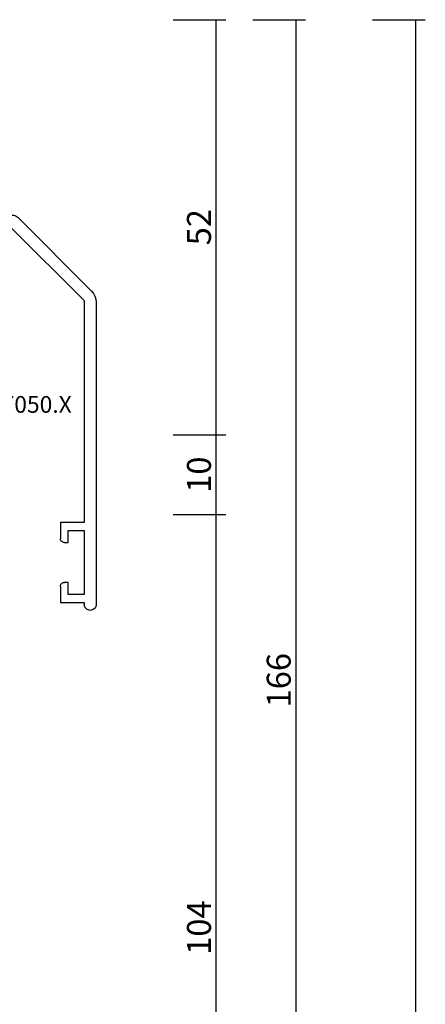
# Model space of a CAD drawing. Units: millimetres. Extents: x 0 to 7535, y -2922 to -50.
# Drawn here: x 6572 to 6623, y -643 to -520 of the extents above; entities that cross this region are included whole.
import ezdxf
from ezdxf.enums import TextEntityAlignment as Align

# ---------------------------------------------------------------- set-up
doc = ezdxf.new("R2010")
doc.units = ezdxf.units.MM
doc.header["$PDMODE"] = 3
doc.header["$PDSIZE"] = -0.5
for name, color, linetype in [('CrossSectionsDim', 3, 'Continuous'), ('CrossSectionsProfils', 7, 'Continuous'), ('CrossSectionsTexts', 3, 'Continuous')]:
    doc.layers.add(name, color=color, linetype=linetype)
doc.styles.add('CrossSection', font='simplex.shx', dxfattribs={"height": 3})
doc.styles.get("Standard").update_dxf_attribs({"font": 'complex.shx', "height": 60})
doc.dimstyles.new('CrossSection', dxfattribs={"dimtxt": 3, "dimasz": 3, "dimexe": 1.25, "dimexo": 0.625, "dimtad": 1, "dimdec": 1, "dimtxsty": 'CrossSection', "dimblk": 'NONE', "dimcen": 2.5, "dimclrd": 256, "dimclre": 256, "dimadec": 0, "dimazin": 2, "dimtfac": 1, "dimtdec": 4, "dimtofl": 0, "dimtmove": 0, "dimatfit": 3, "dimfxl": 1, "dimtolj": 1, "dimtzin": 0, "dimarcsym": 0})

# ---------------------------------------------------------------- blocks, each defined once
blk = doc.blocks.new('12_87050_X_TEXT_2', base_point=(11.661155, -544.499985))
at = {"layer": 'CrossSectionsTexts'}
blk.add_text('12.87050.X', height=2.1, dxfattribs=at).set_placement((1.411155, -569.249985), align=Align.CENTER)
blk = doc.blocks.new('12_87050_X', base_point=(1504.61, 3657.03))
at = {"layer": 'CrossSectionsProfils'}
for p, q in [((1505.2, 3647.53), (1514.41, 3656.74)), ((1514.53, 3656.84), (1514.41, 3656.74)), ((1514.66, 3656.92), (1514.53, 3656.84)), ((1514.81, 3656.98), (1514.66, 3656.92)), ((1514.96, 3657.02), (1514.81, 3656.98)), ((1515.11, 3657.03), (1514.96, 3657.02)), ((1524.11, 3657.03), (1515.11, 3657.03)), ((1524.29, 3657.02), (1524.11, 3657.03)), ((1524.46, 3656.97), (1524.29, 3657.02)), ((1524.61, 3656.9), (1524.46, 3656.97)), ((1524.76, 3656.8), (1524.61, 3656.9)), ((1524.88, 3656.67), (1524.76, 3656.8)), ((1524.98, 3656.53), (1524.88, 3656.67)), ((1525.05, 3656.37), (1524.98, 3656.53)), ((1525.1, 3656.21), (1525.05, 3656.37)), ((1506.17, 3646.38), (1515.26, 3655.47)), ((1515.29, 3655.5), (1515.26, 3655.47)), ((1515.33, 3655.52), (1515.29, 3655.5)), ((1515.37, 3655.53), (1515.33, 3655.52)), ((1515.4, 3655.53), (1515.37, 3655.53)), ((1519.21, 3655.53), (1515.4, 3655.53)), ((1519.21, 3655.53), (1519.51, 3655.83)), ((1519.81, 3655.53), (1519.51, 3655.83)), ((1523.61, 3655.53), (1519.81, 3655.53)), ((1523.61, 3651.53), (1523.61, 3655.53)), ((1525.11, 3656.03), (1525.1, 3656.21)), ((1525.11, 3646.03), (1525.11, 3656.03)), ((1523.47, 3651.39), (1523.41, 3651.33)), ((1523.47, 3651.39), (1523.61, 3651.53)), ((1523.33, 3651.16), (1523.32, 3651.08)), ((1523.32, 3651.08), (1523.32, 3650.99)), ((1523.32, 3650.99), (1523.33, 3650.9)), ((1523.36, 3651.25), (1523.33, 3651.16)), ((1523.33, 3650.9), (1523.36, 3650.81)), ((1523.41, 3651.33), (1523.36, 3651.25)), ((1523.36, 3650.81), (1523.41, 3650.74)), ((1523.41, 3650.74), (1523.47, 3650.67)), ((1523.47, 3650.67), (1523.76, 3650.39)), ((1523.82, 3650.33), (1523.76, 3650.39)), ((1523.86, 3650.25), (1523.82, 3650.33)), ((1523.9, 3650.16), (1523.86, 3650.25)), ((1523.91, 3650.08), (1523.9, 3650.16)), ((1523.61, 3649.53), (1523.76, 3649.67)), ((1523.61, 3646.03), (1523.61, 3649.53)), ((1523.76, 3649.67), (1523.82, 3649.74)), ((1523.82, 3649.74), (1523.86, 3649.81)), ((1523.86, 3649.81), (1523.9, 3649.9)), ((1523.9, 3649.9), (1523.91, 3649.99)), ((1523.91, 3649.99), (1523.91, 3650.08)), ((1504.65, 3646.51), (1504.61, 3646.12)), ((1504.77, 3646.88), (1504.65, 3646.51)), ((1504.95, 3647.23), (1504.77, 3646.88)), ((1505.2, 3647.53), (1504.95, 3647.23)), ((1504.61, 3646.12), (1504.61, 3608.28)), ((1506.12, 3646.27), (1506.11, 3646.24)), ((1506.11, 3646.24), (1506.11, 3618.53)), ((1506.14, 3646.33), (1506.12, 3646.3)), ((1506.12, 3646.3), (1506.12, 3646.27)), ((1506.15, 3646.36), (1506.14, 3646.33)), ((1506.17, 3646.38), (1506.15, 3646.36)), ((1523.61, 3646.03), (1523.62, 3646)), ((1523.62, 3646), (1523.63, 3645.96)), ((1523.63, 3645.96), (1523.64, 3645.93)), ((1523.64, 3645.93), (1523.66, 3645.9)), ((1523.66, 3645.9), (1523.69, 3645.88)), ((1523.69, 3645.88), (1523.71, 3645.86)), ((1523.71, 3645.86), (1523.75, 3645.84)), ((1523.75, 3645.84), (1523.78, 3645.83)), ((1523.78, 3645.83), (1523.81, 3645.83)), ((1523.81, 3645.83), (1524.91, 3645.83)), ((1524.91, 3645.83), (1524.95, 3645.83)), ((1524.95, 3645.83), (1524.98, 3645.84)), ((1524.98, 3645.84), (1525.01, 3645.86)), ((1525.01, 3645.86), (1525.04, 3645.88)), ((1525.04, 3645.88), (1525.07, 3645.9)), ((1525.07, 3645.9), (1525.09, 3645.93)), ((1525.09, 3645.93), (1525.1, 3645.96)), ((1525.1, 3645.96), (1525.11, 3646)), ((1525.11, 3646), (1525.11, 3646.03)), ((1506.11, 3618.53), (1509.11, 3618.53)), ((1509.11, 3618.53), (1509.11, 3616.53)), ((1508.11, 3617.53), (1506.11, 3617.53)), ((1506.11, 3617.53), (1506.11, 3609.53)), ((1508.11, 3616.03), (1508.11, 3617.53)), ((1508.61, 3616.03), (1508.11, 3616.03)), ((1508.61, 3616.03), (1508.7, 3616.04)), ((1508.7, 3616.04), (1508.79, 3616.06)), ((1508.79, 3616.06), (1508.86, 3616.1)), ((1508.86, 3616.1), (1508.94, 3616.15)), ((1508.94, 3616.15), (1509, 3616.21)), ((1509, 3616.21), (1509.05, 3616.28)), ((1509.05, 3616.28), (1509.08, 3616.36)), ((1509.08, 3616.36), (1509.11, 3616.44)), ((1509.11, 3616.44), (1509.11, 3616.53)), ((1508.11, 3609.53), (1508.11, 3611.03)), ((1508.11, 3611.03), (1508.61, 3611.03)), ((1508.7, 3611.02), (1508.61, 3611.03)), ((1508.79, 3611), (1508.7, 3611.02)), ((1508.86, 3610.96), (1508.79, 3611)), ((1508.94, 3610.91), (1508.86, 3610.96)), ((1509, 3610.85), (1508.94, 3610.91)), ((1509.05, 3610.78), (1509, 3610.85)), ((1509.08, 3610.7), (1509.05, 3610.78)), ((1509.11, 3610.62), (1509.08, 3610.7)), ((1506.11, 3609.53), (1508.11, 3609.53)), ((1509.11, 3610.53), (1509.11, 3610.62)), ((1509.11, 3610.53), (1509.11, 3608.53)), ((1504.61, 3608.28), (1504.63, 3608.15)), ((1506.1, 3608.15), (1506.11, 3608.28)), ((1509.11, 3608.53), (1506.11, 3608.53)), ((1506.11, 3608.53), (1506.11, 3608.28)), ((1504.63, 3608.15), (1504.66, 3608.02)), ((1504.66, 3608.02), (1504.71, 3607.91)), ((1504.71, 3607.91), (1504.79, 3607.8)), ((1504.79, 3607.8), (1504.88, 3607.71)), ((1504.88, 3607.71), (1504.99, 3607.63)), ((1504.99, 3607.63), (1505.11, 3607.58)), ((1505.11, 3607.58), (1505.23, 3607.54)), ((1505.23, 3607.54), (1505.36, 3607.53)), ((1505.36, 3607.53), (1505.49, 3607.54)), ((1505.49, 3607.54), (1505.62, 3607.58)), ((1505.62, 3607.58), (1505.74, 3607.63)), ((1505.74, 3607.63), (1505.85, 3607.71)), ((1505.85, 3607.71), (1505.94, 3607.8)), ((1505.94, 3607.8), (1506.01, 3607.91)), ((1506.01, 3607.91), (1506.07, 3608.02)), ((1506.07, 3608.02), (1506.1, 3608.15))]:
    blk.add_line(p, q, dxfattribs=at)
blk = doc.blocks.new('*D355')
at = {"layer": 'CrossSectionsDim', "lineweight": -2}
for p, q in [((21.286155, -520), (27.911155, -520)), ((26.661155, -520), (26.661155, -572)), ((21.286155, -572), (27.911155, -572))]:
    blk.add_line(p, q, dxfattribs=at)
at = {"layer": 'Defpoints', "color": 0}
for p in [(20.661155, -520), (20.661155, -572), (26.661155, -572)]:
    blk.add_point(p, dxfattribs=at)
at = {"layer": 'CrossSectionsDim', "color": 0, "insert": (24.536155, -546), "char_height": 3, "attachment_point": 5, "rotation": 90, "style": 'CrossSection'}
blk.add_mtext('\\A1;52', dxfattribs=at)
blk = doc.blocks.new('_NONE')
blk = doc.blocks.new('*D356')
at = {"layer": 'CrossSectionsDim', "lineweight": -2}
for p, q in [((21.286155, -572), (27.911155, -572)), ((26.661155, -572), (26.661155, -582)), ((21.286155, -582), (27.911155, -582))]:
    blk.add_line(p, q, dxfattribs=at)
at = {"layer": 'Defpoints', "color": 0}
for p in [(20.661155, -572), (20.661155, -582), (26.661155, -582)]:
    blk.add_point(p, dxfattribs=at)
at = {"layer": 'CrossSectionsDim', "color": 0, "insert": (24.536155, -577), "char_height": 3, "attachment_point": 5, "rotation": 90, "style": 'CrossSection'}
blk.add_mtext('\\A1;10', dxfattribs=at)
blk = doc.blocks.new('*D357')
at = {"layer": 'CrossSectionsDim', "lineweight": -2}
for p, q in [((21.286155, -582), (27.911155, -582)), ((26.661155, -582), (26.661155, -685.5)), ((21.286155, -685.5), (27.911155, -685.5))]:
    blk.add_line(p, q, dxfattribs=at)
at = {"layer": 'Defpoints', "color": 0}
for p in [(20.661155, -582), (20.661155, -685.5), (26.661155, -685.5)]:
    blk.add_point(p, dxfattribs=at)
at = {"layer": 'CrossSectionsDim', "color": 0, "insert": (24.536155, -633.75), "char_height": 3, "attachment_point": 5, "rotation": 90, "style": 'CrossSection'}
blk.add_mtext('\\A1;104', dxfattribs=at)
blk = doc.blocks.new('*D358')
at = {"layer": 'CrossSectionsDim', "lineweight": -2}
for p, q in [((31.286155, -520), (37.911155, -520)), ((36.661155, -520), (36.661155, -685.5)), ((31.286155, -685.5), (37.911155, -685.5))]:
    blk.add_line(p, q, dxfattribs=at)
at = {"layer": 'Defpoints', "color": 0}
for p in [(30.661155, -520), (30.661155, -685.5), (36.661155, -685.5)]:
    blk.add_point(p, dxfattribs=at)
at = {"layer": 'CrossSectionsDim', "color": 0, "insert": (34.536155, -602.75), "char_height": 3, "attachment_point": 5, "rotation": 90, "style": 'CrossSection'}
blk.add_mtext('\\A1;166', dxfattribs=at)
blk = doc.blocks.new('*D360')
at = {"layer": 'CrossSectionsDim', "lineweight": -2}
for p, q in [((46.286155, -520), (52.911155, -520)), ((51.661155, -520), (51.661155, -2520)), ((46.286155, -2520), (52.911155, -2520))]:
    blk.add_line(p, q, dxfattribs=at)
at = {"layer": 'Defpoints', "color": 0}
for p in [(45.661155, -520), (45.661155, -2520), (51.661155, -2520)]:
    blk.add_point(p, dxfattribs=at)
at = {"layer": 'CrossSectionsDim', "color": 0, "insert": (49.536155, -1520), "char_height": 3, "attachment_point": 5, "rotation": 90, "style": 'CrossSection'}
blk.add_mtext('\\A1;2000', dxfattribs=at)
blk = doc.blocks.new('*D238')
at = {"layer": 'CrossSectionsDim', "lineweight": -2}
for p, q in [((6591.286155, -520), (6597.911155, -520)), ((6596.661155, -520), (6596.661155, -572)), ((6591.286155, -572), (6597.911155, -572))]:
    blk.add_line(p, q, dxfattribs=at)
at = {"layer": 'Defpoints', "color": 0}
for p in [(6590.661155, -520), (6590.661155, -572), (6596.661155, -572)]:
    blk.add_point(p, dxfattribs=at)
at = {"layer": 'CrossSectionsDim', "color": 0, "insert": (6594.536155, -546), "char_height": 3, "attachment_point": 5, "rotation": 90, "style": 'CrossSection'}
blk.add_mtext('\\A1;52', dxfattribs=at)
blk = doc.blocks.new('*D239')
at = {"layer": 'CrossSectionsDim', "lineweight": -2}
for p, q in [((6591.286155, -572), (6597.911155, -572)), ((6596.661155, -572), (6596.661155, -582)), ((6591.286155, -582), (6597.911155, -582))]:
    blk.add_line(p, q, dxfattribs=at)
at = {"layer": 'Defpoints', "color": 0}
for p in [(6590.661155, -572), (6590.661155, -582), (6596.661155, -582)]:
    blk.add_point(p, dxfattribs=at)
at = {"layer": 'CrossSectionsDim', "color": 0, "insert": (6594.536155, -577), "char_height": 3, "attachment_point": 5, "rotation": 90, "style": 'CrossSection'}
blk.add_mtext('\\A1;10', dxfattribs=at)
blk = doc.blocks.new('*D240')
at = {"layer": 'CrossSectionsDim', "lineweight": -2}
for p, q in [((6591.286155, -582), (6597.911155, -582)), ((6596.661155, -582), (6596.661155, -685.5)), ((6591.286155, -685.5), (6597.911155, -685.5))]:
    blk.add_line(p, q, dxfattribs=at)
at = {"layer": 'Defpoints', "color": 0}
for p in [(6590.661155, -582), (6590.661155, -685.5), (6596.661155, -685.5)]:
    blk.add_point(p, dxfattribs=at)
at = {"layer": 'CrossSectionsDim', "color": 0, "insert": (6594.536155, -633.75), "char_height": 3, "attachment_point": 5, "rotation": 90, "style": 'CrossSection'}
blk.add_mtext('\\A1;104', dxfattribs=at)
blk = doc.blocks.new('*D241')
at = {"layer": 'CrossSectionsDim', "lineweight": -2}
for p, q in [((6601.286155, -520), (6607.911155, -520)), ((6606.661155, -520), (6606.661155, -685.5)), ((6601.286155, -685.5), (6607.911155, -685.5))]:
    blk.add_line(p, q, dxfattribs=at)
at = {"layer": 'Defpoints', "color": 0}
for p in [(6600.661155, -520), (6600.661155, -685.5), (6606.661155, -685.5)]:
    blk.add_point(p, dxfattribs=at)
at = {"layer": 'CrossSectionsDim', "color": 0, "insert": (6604.536155, -602.75), "char_height": 3, "attachment_point": 5, "rotation": 90, "style": 'CrossSection'}
blk.add_mtext('\\A1;166', dxfattribs=at)
blk = doc.blocks.new('*D243')
at = {"layer": 'CrossSectionsDim', "lineweight": -2}
for p, q in [((6616.286155, -520), (6622.911155, -520)), ((6621.661155, -520), (6621.661155, -2520)), ((6616.286155, -2520), (6622.911155, -2520))]:
    blk.add_line(p, q, dxfattribs=at)
at = {"layer": 'Defpoints', "color": 0}
for p in [(6615.661155, -520), (6615.661155, -2520), (6621.661155, -2520)]:
    blk.add_point(p, dxfattribs=at)
at = {"layer": 'CrossSectionsDim', "color": 0, "insert": (6619.536155, -1520), "char_height": 3, "attachment_point": 5, "rotation": 90, "style": 'CrossSection'}
blk.add_mtext('\\A1;2000', dxfattribs=at)
blk = doc.blocks.new('CS_1VERT1', base_point=(0, -520))
at = {"layer": 'CrossSectionsProfils', "yscale": -1, "rotation": 180}
blk.add_blockref('12_87050_X', (11.661155, -544.499985), dxfattribs=at)
at = {"layer": 'CrossSectionsTexts'}
blk.add_blockref('12_87050_X_TEXT_2', (11.661155, -544.499985), dxfattribs=at)
at = {"layer": 'CrossSectionsDim'}
for base, p1, p2, text, picture, middle in [((26.661155, -572), (20.661155, -520), (20.661155, -572), '52', '*D355', (26.661155, -546)), ((36.661155, -685.5), (30.661155, -520), (30.661155, -685.5), '166', '*D358', (36.661155, -602.75)), ((51.661155, -2520), (45.661155, -520), (45.661155, -2520), '2000', '*D360', (51.661155, -1520)), ((26.661155, -582), (20.661155, -572), (20.661155, -582), '10', '*D356', (26.661155, -577)), ((26.661155, -685.5), (20.661155, -582), (20.661155, -685.5), '104', '*D357', (26.661155, -633.75))]:
    dim = blk.add_linear_dim(base=base, p1=p1, p2=p2, angle=90, text=text, dimstyle='CrossSection', override={"dimpost": '<>'}, dxfattribs=at)
    dim.commit()
    dim.dimension.update_dxf_attribs({"geometry": picture, "text_midpoint": middle, "dimtype": 160})

msp = doc.modelspace()

# ---------------------------------------------------------------- block references
msp.add_blockref('CS_1VERT1', (6570, -520))
at = {"layer": 'CrossSectionsProfils', "yscale": -1, "rotation": 180}
msp.add_blockref('12_87050_X', (6581.66, -544.5), dxfattribs=at)
at = {"layer": 'CrossSectionsTexts'}
msp.add_blockref('12_87050_X_TEXT_2', (6581.66, -544.5), dxfattribs=at)

# ---------------------------------------------------------------- dimensions: what is measured, and where the dimension line sits
at = {"layer": 'CrossSectionsDim'}
for base, p1, p2, text, picture, middle in [((6596.66, -572), (6590.66, -520), (6590.66, -572), '52', '*D238', (6596.66, -546)), ((6606.66, -685.5), (6600.66, -520), (6600.66, -685.5), '166', '*D241', (6606.66, -602.75)), ((6621.66, -2520), (6615.66, -520), (6615.66, -2520), '2000', '*D243', (6621.66, -1520)), ((6596.66, -582), (6590.66, -572), (6590.66, -582), '10', '*D239', (6596.66, -577)), ((6596.66, -685.5), (6590.66, -582), (6590.66, -685.5), '104', '*D240', (6596.66, -633.75))]:
    dim = msp.add_linear_dim(base=base, p1=p1, p2=p2, angle=90, text=text, dimstyle='CrossSection', override={"dimpost": '<>'}, dxfattribs=at)
    dim.commit()
    dim.dimension.update_dxf_attribs({"geometry": picture, "text_midpoint": middle, "dimtype": 160})

doc.saveas('drawing.dxf')
